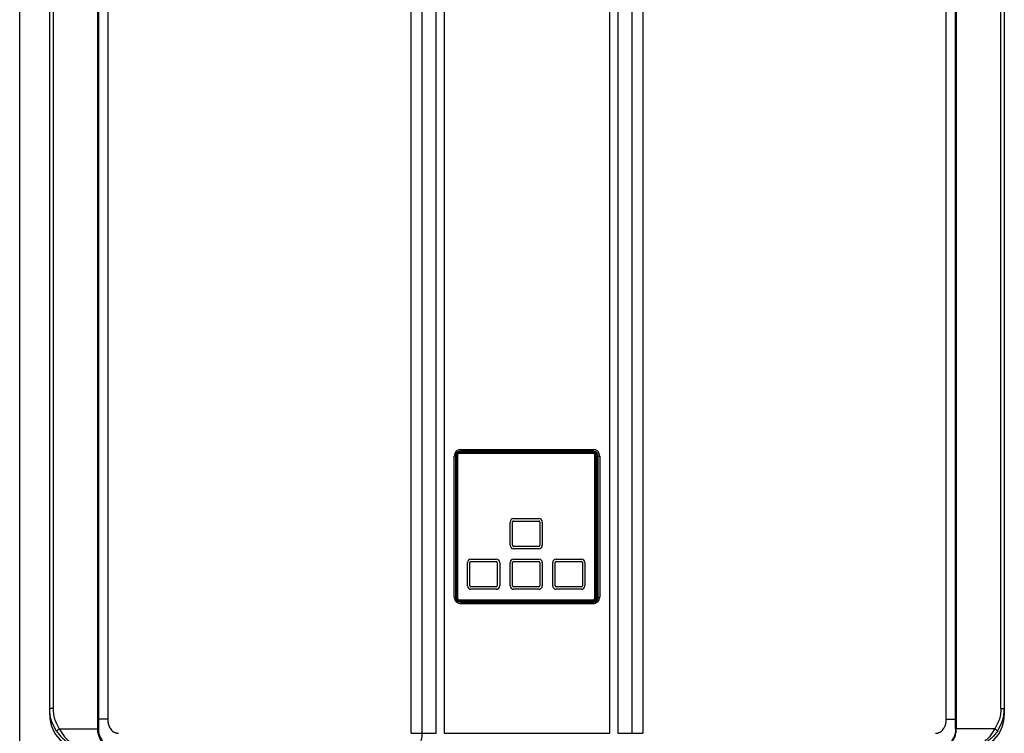
# Model space of a CAD drawing. Units: millimetres. Extents: x -197 to 9576, y -367 to 3416.
# Drawn here: x 2631 to 3116, y 1271 to 1623 of the extents above; entities that cross this region are included whole.
import ezdxf

# ---------------------------------------------------------------- set-up
doc = ezdxf.new("R2010")
doc.units = ezdxf.units.MM
doc.layers.add('Frame', color=80, linetype='Continuous')

msp = doc.modelspace()

# ---------------------------------------------------------------- linework, layer by layer
at = {"color": 7, "linetype": 'Continuous', "lineweight": 25}
for p, q in [((2669.71, 1272.82), (2669.71, 1922.57)), ((2670.06, 1922.57), (2670.06, 1272.82)), ((2824.12, 1270.62), (2824.12, 1922.97)), ((2829.5, 1922.97), (2829.5, 1270.62)), ((2836.43, 1270.62), (2836.43, 1922.97)), ((2840.43, 1922.97), (2840.43, 1270.62)), ((2922.11, 1270.62), (2922.11, 1922.97)), ((2926.11, 1922.97), (2926.11, 1270.62)), ((2933.05, 1270.62), (2933.05, 1922.97)), ((2938.43, 1922.97), (2938.43, 1270.62)), ((3092.49, 1272.82), (3092.49, 1922.57)), ((3092.83, 1922.57), (3092.83, 1272.82)), ((2674.68, 1917.97), (2674.68, 1277.62)), ((3087.87, 1277.62), (3087.87, 1917.97)), ((2646.06, 1282.82), (2646.06, 1912.57)), ((2647.75, 1912.57), (2647.75, 1282.82)), ((3114.8, 1282.82), (3114.8, 1912.57)), ((3116.48, 1912.57), (3116.48, 1282.82)), ((2845.44, 1337.8), (2845.44, 1407.37)), ((2846.09, 1407.62), (2846.09, 1337.55)), ((2846.29, 1337.55), (2846.29, 1407.62)), ((2846.6, 1337.35), (2846.6, 1407.82)), ((2846.75, 1337.35), (2846.75, 1407.82)), ((2846.89, 1407.82), (2846.75, 1407.82)), ((2846.89, 1337.35), (2846.89, 1407.82)), ((2846.99, 1407.82), (2846.99, 1337.35)), ((2847.89, 1409.1), (2913.86, 1409.1)), ((2847.89, 1408.96), (2913.86, 1408.96)), ((2847.89, 1408.96), (2847.89, 1408.82)), ((2847.89, 1408.82), (2913.86, 1408.82)), ((2913.86, 1408.72), (2847.89, 1408.72)), ((2913.66, 1409.62), (2848.09, 1409.62)), ((2913.66, 1409.42), (2848.09, 1409.42)), ((2848.74, 1410.67), (2848.74, 1409.87)), ((2848.74, 1410.67), (2913.81, 1410.67)), ((2913.81, 1409.87), (2848.74, 1409.87)), ((2848.84, 1409.87), (2848.84, 1409.62)), ((2869.13, 1409.87), (2869.13, 1409.62)), ((2871.38, 1409.62), (2871.38, 1409.87)), ((2874.88, 1409.87), (2874.88, 1409.62)), ((2886.87, 1409.87), (2886.87, 1409.62)), ((2890.37, 1409.87), (2890.37, 1409.62)), ((2893.62, 1409.62), (2893.62, 1409.87)), ((2912.91, 1409.62), (2912.91, 1409.87)), ((2913.81, 1410.67), (2913.81, 1409.87)), ((2913.86, 1408.82), (2913.86, 1408.96)), ((2914.76, 1337.35), (2914.76, 1407.82)), ((2915, 1407.82), (2914.86, 1407.82)), ((2914.86, 1407.82), (2914.86, 1337.35)), ((2915, 1407.82), (2915, 1337.35)), ((2915.14, 1407.82), (2915.14, 1337.35)), ((2915.46, 1337.55), (2915.46, 1407.62)), ((2915.66, 1337.55), (2915.66, 1407.62)), ((2916.16, 1407.62), (2915.66, 1407.62)), ((2916.16, 1407.62), (2916.16, 1337.55)), ((2916.31, 1407.37), (2917.11, 1407.37)), ((2916.31, 1337.8), (2916.31, 1407.37)), ((2917.11, 1407.37), (2917.11, 1337.8)), ((2872.93, 1363.34), (2872.93, 1374.83)), ((2874.13, 1363.34), (2874.13, 1374.83)), ((2874.63, 1376.53), (2887.12, 1376.53)), ((2874.63, 1375.33), (2887.12, 1375.33)), ((2887.62, 1374.83), (2887.62, 1363.34)), ((2888.82, 1374.83), (2888.82, 1363.34)), ((2887.12, 1362.84), (2874.63, 1362.84)), ((2887.12, 1361.64), (2874.63, 1361.64)), ((2851.94, 1343.34), (2851.94, 1354.84)), ((2853.13, 1343.34), (2853.13, 1354.84)), ((2853.63, 1356.54), (2866.13, 1356.54)), ((2853.63, 1355.34), (2866.13, 1355.34)), ((2866.63, 1354.84), (2866.63, 1343.34)), ((2867.83, 1354.84), (2867.83, 1343.34)), ((2872.93, 1343.34), (2872.93, 1354.84)), ((2874.13, 1343.34), (2874.13, 1354.84)), ((2874.63, 1356.54), (2887.12, 1356.54)), ((2874.63, 1355.34), (2887.12, 1355.34)), ((2887.62, 1354.84), (2887.62, 1343.34)), ((2888.82, 1354.84), (2888.82, 1343.34)), ((2893.92, 1343.34), (2893.92, 1354.84)), ((2895.12, 1343.34), (2895.12, 1354.84)), ((2895.62, 1356.54), (2908.11, 1356.54)), ((2895.62, 1355.34), (2908.11, 1355.34)), ((2908.61, 1354.84), (2908.61, 1343.34)), ((2909.81, 1354.84), (2909.81, 1343.34)), ((2866.13, 1342.84), (2853.63, 1342.84)), ((2866.13, 1341.64), (2853.63, 1341.64)), ((2887.12, 1342.84), (2874.63, 1342.84)), ((2887.12, 1341.64), (2874.63, 1341.64)), ((2908.11, 1342.84), (2895.62, 1342.84)), ((2908.11, 1341.64), (2895.62, 1341.64)), ((2846.75, 1337.35), (2846.89, 1337.35)), ((2847.89, 1336.45), (2913.86, 1336.45)), ((2847.89, 1336.35), (2847.89, 1336.2)), ((2913.86, 1336.35), (2847.89, 1336.35)), ((2913.86, 1336.2), (2847.89, 1336.2)), ((2913.86, 1336.06), (2847.89, 1336.06)), ((2913.66, 1335.75), (2848.09, 1335.75)), ((2848.09, 1335.55), (2913.66, 1335.55)), ((2848.74, 1335.3), (2848.74, 1334.5)), ((2848.74, 1335.3), (2913.81, 1335.3)), ((2913.81, 1334.5), (2848.74, 1334.5)), ((2848.84, 1335.55), (2848.84, 1335.3)), ((2864.13, 1335.55), (2864.13, 1335.3)), ((2866.88, 1335.3), (2866.88, 1335.55)), ((2874.88, 1335.3), (2874.88, 1335.55)), ((2886.87, 1335.55), (2886.87, 1335.3)), ((2894.87, 1335.55), (2894.87, 1335.3)), ((2898.62, 1335.3), (2898.62, 1335.55)), ((2912.91, 1335.3), (2912.91, 1335.55)), ((2913.81, 1335.3), (2913.81, 1334.5)), ((2913.86, 1336.2), (2913.86, 1336.35)), ((2914.86, 1337.35), (2915, 1337.35)), ((2915.66, 1337.55), (2916.16, 1337.55)), ((2916.31, 1337.8), (2917.11, 1337.8)), ((2646.06, 1279.62), (2646.06, 1282.82)), ((2647.75, 1282.82), (2646.06, 1282.82)), ((3114.8, 1282.82), (3116.48, 1282.82)), ((3116.48, 1282.82), (3116.48, 1279.62)), ((2650.79, 1272.82), (2669.71, 1272.82)), ((2670.06, 1272.82), (2669.71, 1272.82)), ((3092.49, 1272.82), (3092.83, 1272.82)), ((3111.76, 1272.82), (3092.83, 1272.82)), ((2824.12, 1270.62), (2829.5, 1270.62)), ((2829.5, 1270.62), (2836.43, 1270.62)), ((2840.43, 1270.62), (2922.11, 1270.62)), ((2926.11, 1270.62), (2933.05, 1270.62)), ((2933.05, 1270.62), (2938.43, 1270.62))]:
    msp.add_line(p, q, dxfattribs=at)
at = {"color": 8, "linetype": 'Continuous', "lineweight": 25}
for p, q in [((2845.44, 1407.37), (2846.09, 1407.37)), ((2848.09, 1409.78), (2848.09, 1409.62)), ((2849.72, 1409.87), (2849.72, 1409.62)), ((2853.05, 1409.62), (2853.05, 1409.87)), ((2854.27, 1409.87), (2854.27, 1409.62)), ((2906.47, 1409.62), (2906.47, 1409.87)), ((2907.7, 1409.87), (2907.7, 1409.62)), ((2911.03, 1409.62), (2911.03, 1409.87)), ((2912.25, 1409.87), (2912.25, 1409.62)), ((2913.66, 1409.87), (2913.66, 1409.62)), ((2845.44, 1337.8), (2846.09, 1337.8)), ((2848.09, 1335.55), (2848.09, 1335.38)), ((2849.72, 1335.55), (2849.72, 1335.3)), ((2853.05, 1335.3), (2853.05, 1335.55)), ((2854.27, 1335.55), (2854.27, 1335.3)), ((2906.47, 1335.3), (2906.47, 1335.55)), ((2907.7, 1335.55), (2907.7, 1335.3)), ((2911.03, 1335.3), (2911.03, 1335.55)), ((2912.25, 1335.55), (2912.25, 1335.3)), ((2913.66, 1335.55), (2913.66, 1335.3)), ((2646.31, 1279.62), (2646.06, 1279.62)), ((3116.48, 1279.62), (3116.24, 1279.62))]:
    msp.add_line(p, q, dxfattribs=at)
at = {"color": 7, "linetype": 'Continuous', "lineweight": 25, "flags": 128}
msp.add_lwpolyline([(2829.5, 1270.62), (2829.42, 1269.06), (2829.19, 1267.56), (2828.82, 1266.18), (2828.33, 1264.97), (2827.72, 1263.97), (2827.03, 1263.23), (2826.28, 1262.78), (2825.5, 1262.62)], dxfattribs=at)
at = {"color": 7, "linetype": 'Continuous', "lineweight": 25}
for centre, radius, start, end in [((2848.74, 1407.37), 3.3, 90, 180), ((2848.09, 1407.62), 2, 90, 180), ((2848.09, 1407.62), 1.8, 90, 180), ((2847.89, 1407.82), 1.28, 90, 180), ((2847.89, 1407.82), 1.14, 90, 180), ((2847.89, 1407.82), 1, 90, 180), ((2847.89, 1407.82), 0.9, 90, 180), ((2848.74, 1407.37), 2.5, 90, 120.7245), ((2913.66, 1407.62), 2, 0, 90), ((2913.66, 1407.62), 1.8, 0, 90), ((2913.81, 1407.37), 3.3, 0, 90), ((2913.81, 1407.37), 2.5, 0, 90), ((2913.86, 1407.82), 1.28, 0, 90), ((2913.86, 1407.82), 1.14, 0, 90), ((2913.86, 1407.82), 1, 0, 90), ((2913.86, 1407.82), 0.9, 0, 90), ((2874.63, 1374.83), 1.7, 90, 180), ((2874.63, 1374.83), 0.5, 90, 180), ((2887.12, 1374.83), 1.7, 0, 90), ((2887.12, 1374.83), 0.5, 0, 90), ((2874.63, 1363.34), 1.7, 180, 270), ((2874.63, 1363.34), 0.5, 180, 270), ((2887.12, 1363.34), 1.7, 270, 0), ((2887.12, 1363.34), 0.5, 270, 0), ((2853.63, 1354.84), 1.7, 90, 180), ((2853.63, 1354.84), 0.5, 90, 180), ((2866.13, 1354.84), 1.7, 0, 90), ((2866.13, 1354.84), 0.5, 0, 90), ((2874.63, 1354.84), 1.7, 90, 180), ((2874.63, 1354.84), 0.5, 90, 180), ((2887.12, 1354.84), 1.7, 0, 90), ((2887.12, 1354.84), 0.5, 0, 90), ((2895.62, 1354.84), 1.7, 90, 180), ((2895.62, 1354.84), 0.5, 90, 180), ((2908.11, 1354.84), 1.7, 0, 90), ((2908.11, 1354.84), 0.5, 0, 90), ((2853.63, 1343.34), 1.7, 180, 270), ((2853.63, 1343.34), 0.5, 180, 270), ((2866.13, 1343.34), 1.7, 270, 0), ((2866.13, 1343.34), 0.5, 270, 0), ((2874.63, 1343.34), 1.7, 180, 270), ((2874.63, 1343.34), 0.5, 180, 270), ((2887.12, 1343.34), 0.5, 270, 0), ((2887.12, 1343.34), 1.7, 270, 0), ((2895.62, 1343.34), 1.7, 180, 270), ((2895.62, 1343.34), 0.5, 180, 270), ((2908.11, 1343.34), 1.7, 270, 0), ((2908.11, 1343.34), 0.5, 270, 0), ((2848.74, 1337.8), 3.3, 180, 270), ((2848.09, 1337.55), 2, 180, 270), ((2848.09, 1337.55), 1.8, 180, 270), ((2847.89, 1337.35), 1.28, 180, 270), ((2847.89, 1337.35), 1.14, 180, 270), ((2847.89, 1337.35), 1, 180, 270), ((2847.89, 1337.35), 0.9, 180, 270), ((2848.74, 1337.8), 2.5, 239.2755, 270), ((2913.66, 1337.55), 1.8, 270, 0), ((2913.66, 1337.55), 2, 270, 0), ((2913.81, 1337.8), 3.3, 270, 0), ((2913.81, 1337.8), 2.5, 270, 0), ((2913.86, 1337.35), 0.9, 270, 0), ((2913.86, 1337.35), 1.14, 270, 0), ((2913.86, 1337.35), 1.28, 270, 0), ((2913.86, 1337.35), 1, 270, 0), ((2663.06, 1279.62), 16.99, 180, 270), ((3099.49, 1279.62), 16.99, 270, 0), ((2653.22, 1268.48), 4.98, 119.1939, 139.4716), ((3109.33, 1268.48), 4.98, 40.5284, 60.8061)]:
    msp.add_arc(centre, radius, start, end, dxfattribs=at)
at = {"color": 8, "linetype": 'Continuous', "lineweight": 25}
for centre, start, end in [((2913.66, 1407.62), 0, 27.621), ((2913.66, 1337.55), 332.379, 0)]:
    msp.add_arc(centre, 2.5, start, end, dxfattribs=at)
at = {"color": 7, "linetype": 'Continuous', "lineweight": 25}
for points, knots in [([(2846.29, 1407.62), (2846.23, 1407.62), (2846.18, 1407.62), (2846.11, 1407.62), (2846.09, 1407.62), (2846.09, 1407.62)], [0, 0, 0, 0, 0.5, 0.5, 1, 1, 1, 1]), ([(2848.09, 1409.42), (2848.09, 1409.47), (2848.09, 1409.52), (2848.09, 1409.6), (2848.09, 1409.62), (2848.09, 1409.62)], [0, 0, 0, 0, 0.5, 0.5, 1, 1, 1, 1]), ([(2913.66, 1409.62), (2913.66, 1409.62), (2913.66, 1409.6), (2913.66, 1409.52), (2913.66, 1409.47), (2913.66, 1409.42)], [0, 0, 0, 0, 0.5, 0.5, 1, 1, 1, 1]), ([(2915.66, 1407.62), (2915.66, 1407.62), (2915.64, 1407.62), (2915.57, 1407.62), (2915.51, 1407.62), (2915.46, 1407.62)], [0, 0, 0, 0, 0.5, 0.5, 1, 1, 1, 1]), ([(2846.29, 1337.55), (2846.23, 1337.55), (2846.18, 1337.55), (2846.11, 1337.55), (2846.09, 1337.55), (2846.09, 1337.55)], [0, 0, 0, 0, 0.5, 0.5, 1, 1, 1, 1]), ([(2848.09, 1335.55), (2848.09, 1335.55), (2848.09, 1335.57), (2848.09, 1335.64), (2848.09, 1335.69), (2848.09, 1335.75)], [0, 0, 0, 0, 0.5, 0.5, 1, 1, 1, 1]), ([(2913.66, 1335.55), (2913.66, 1335.55), (2913.66, 1335.57), (2913.66, 1335.64), (2913.66, 1335.69), (2913.66, 1335.75)], [0, 0, 0, 0, 0.5, 0.5, 1, 1, 1, 1]), ([(2915.66, 1337.55), (2915.66, 1337.55), (2915.64, 1337.55), (2915.57, 1337.55), (2915.51, 1337.55), (2915.46, 1337.55)], [0, 0, 0, 0, 0.5, 0.5, 1, 1, 1, 1]), ([(2649.43, 1271.71), (2648.6, 1273.19), (2647.22, 1275.63), (2646.24, 1279.46), (2646.12, 1281.69), (2646.06, 1282.82)], [0, 0, 0, 0, 0.432577, 0.712237, 1, 1, 1, 1]), ([(2647.75, 1282.82), (2647.8, 1281.83), (2647.9, 1279.83), (2648.78, 1276.37), (2650.03, 1274.15), (2650.79, 1272.82)], [0, 0, 0, 0, 0.279554, 0.567275, 1, 1, 1, 1]), ([(3114.8, 1282.82), (3114.75, 1281.83), (3114.65, 1279.83), (3113.77, 1276.37), (3112.51, 1274.15), (3111.76, 1272.82)], [0, 0, 0, 0, 0.279554, 0.567275, 1, 1, 1, 1]), ([(3113.11, 1271.71), (3113.95, 1273.19), (3115.33, 1275.63), (3116.31, 1279.46), (3116.43, 1281.69), (3116.48, 1282.82)], [0, 0, 0, 0, 0.432577, 0.712237, 1, 1, 1, 1]), ([(2674.68, 1277.62), (2674.68, 1277.5), (2674.68, 1277.27), (2674.69, 1276.93), (2674.72, 1276.59), (2674.75, 1276.26), (2674.8, 1275.94), (2674.85, 1275.63), (2674.92, 1275.32), (2675, 1275.03), (2675.08, 1274.74), (2675.18, 1274.45), (2675.28, 1274.18), (2675.4, 1273.91), (2675.52, 1273.65), (2675.66, 1273.4), (2675.98, 1272.87), (2676.55, 1272.13), (2677.32, 1271.49), (2677.94, 1271.14), (2678.33, 1270.95), (2678.74, 1270.8), (2679.14, 1270.7), (2679.56, 1270.63), (2679.84, 1270.63), (2679.98, 1270.62)], [0, 0, 0, 0, 0.035868, 0.070981, 0.10537, 0.139071, 0.172121, 0.204558, 0.236424, 0.267762, 0.298618, 0.32904, 0.359078, 0.388785, 0.418212, 0.447417, 0.476455, 0.608114, 0.735121, 0.781577, 0.826594, 0.87054, 0.913811, 0.956824, 1, 1, 1, 1]), ([(3082.57, 1270.62), (3082.64, 1270.62), (3082.78, 1270.62), (3082.99, 1270.64), (3083.2, 1270.67), (3083.4, 1270.7), (3083.61, 1270.75), (3083.81, 1270.81), (3084.01, 1270.87), (3084.21, 1270.95), (3084.41, 1271.04), (3084.6, 1271.14), (3084.8, 1271.25), (3085.28, 1271.54), (3085.99, 1272.13), (3086.62, 1272.94), (3087.01, 1273.62), (3087.24, 1274.11), (3087.44, 1274.63), (3087.6, 1275.18), (3087.72, 1275.75), (3087.81, 1276.35), (3087.86, 1276.98), (3087.87, 1277.4), (3087.87, 1277.62)], [0, 0, 0, 0, 0.021646, 0.043195, 0.064697, 0.086206, 0.107776, 0.129458, 0.151304, 0.173364, 0.195687, 0.218321, 0.241311, 0.2647, 0.391997, 0.523175, 0.578008, 0.633545, 0.690143, 0.748141, 0.807851, 0.869561, 0.933533, 1, 1, 1, 1]), ([(2649.43, 1271.71), (2649.92, 1270.99), (2650.44, 1270.3), (2651.29, 1269.33), (2651.58, 1269.02), (2652.19, 1268.41), (2652.5, 1268.12), (2653.46, 1267.27), (2654.12, 1266.76), (2655.49, 1265.83), (2656.19, 1265.41), (2658.38, 1264.28), (2659.87, 1263.74), (2662.16, 1263.19), (2662.93, 1263.05), (2664.1, 1262.92), (2664.49, 1262.88), (2665.08, 1262.85), (2665.27, 1262.84), (2665.66, 1262.83), (2665.86, 1262.82), (2666.06, 1262.82)], [0, 0, 0, 0, 0.125, 0.125, 0.1875, 0.1875, 0.25, 0.25, 0.375, 0.375, 0.5, 0.5, 0.75, 0.75, 0.875, 0.875, 0.9375, 0.9375, 0.96875, 0.96875, 1, 1, 1, 1]), ([(2650.79, 1272.82), (2651.18, 1272.15), (2651.96, 1270.78), (2653.5, 1268.79), (2655.35, 1266.93), (2657.69, 1265.18), (2660.42, 1263.78), (2663.01, 1263.07), (2664.8, 1262.86), (2665.61, 1262.83), (2665.9, 1262.82), (2666.01, 1262.82), (2666.05, 1262.82), (2666.06, 1262.82)], [0, 0, 0, 0, 0.110223, 0.224323, 0.359278, 0.498791, 0.673338, 0.854257, 0.948179, 0.981432, 0.993342, 0.998714, 1, 1, 1, 1]), ([(2672.63, 1265.41), (2672.22, 1265.84), (2671.83, 1266.33), (2671.13, 1267.41), (2670.81, 1268), (2670.42, 1268.95), (2670.3, 1269.28), (2670.09, 1269.95), (2670, 1270.29), (2669.79, 1271.35), (2669.71, 1272.08), (2669.71, 1272.82)], [0, 0, 0, 0, 0.25, 0.25, 0.5, 0.5, 0.625, 0.625, 0.75, 0.75, 1, 1, 1, 1]), ([(2670.06, 1272.82), (2670.06, 1272.5), (2670.1, 1271.35), (2670.56, 1269.39), (2671.39, 1267.74), (2672.31, 1266.43), (2673.22, 1265.44), (2674, 1264.86), (2674.37, 1264.58)], [0, 0, 0, 0, 0.088232, 0.316564, 0.556888, 0.63796, 0.826919, 1, 1, 1, 1]), ([(3092.49, 1272.82), (3092.48, 1272.5), (3092.45, 1271.35), (3091.99, 1269.39), (3091.16, 1267.74), (3090.23, 1266.43), (3089.33, 1265.44), (3088.55, 1264.86), (3088.18, 1264.58)], [0, 0, 0, 0, 0.088198, 0.316439, 0.556668, 0.637708, 0.826592, 1, 1, 1, 1]), ([(3089.91, 1265.41), (3090.32, 1265.84), (3090.71, 1266.33), (3091.42, 1267.41), (3091.74, 1268), (3092.13, 1268.95), (3092.25, 1269.28), (3092.46, 1269.95), (3092.54, 1270.29), (3092.76, 1271.35), (3092.83, 1272.08), (3092.83, 1272.82)], [0, 0, 0, 0, 0.25, 0.25, 0.5, 0.5, 0.625, 0.625, 0.75, 0.75, 1, 1, 1, 1]), ([(3111.76, 1272.82), (3111.37, 1272.15), (3110.58, 1270.78), (3109.05, 1268.79), (3107.2, 1266.93), (3104.86, 1265.18), (3102.12, 1263.78), (3099.54, 1263.07), (3097.75, 1262.86), (3096.94, 1262.83), (3096.65, 1262.82), (3096.54, 1262.82), (3096.5, 1262.82), (3096.49, 1262.82)], [0, 0, 0, 0, 0.110223, 0.224323, 0.359278, 0.498791, 0.673338, 0.854257, 0.948179, 0.981432, 0.993342, 0.998714, 1, 1, 1, 1]), ([(3113.11, 1271.71), (3112.63, 1270.99), (3112.11, 1270.3), (3111.26, 1269.33), (3110.97, 1269.02), (3110.36, 1268.41), (3110.05, 1268.12), (3109.09, 1267.27), (3108.43, 1266.76), (3107.06, 1265.83), (3106.35, 1265.41), (3104.17, 1264.28), (3102.68, 1263.74), (3100.39, 1263.19), (3099.62, 1263.05), (3098.45, 1262.92), (3098.06, 1262.88), (3097.47, 1262.85), (3097.27, 1262.84), (3096.88, 1262.83), (3096.69, 1262.82), (3096.49, 1262.82)], [0, 0, 0, 0, 0.125, 0.125, 0.1875, 0.1875, 0.25, 0.25, 0.375, 0.375, 0.5, 0.5, 0.75, 0.75, 0.875, 0.875, 0.9375, 0.9375, 0.96875, 0.96875, 1, 1, 1, 1])]:
    msp.add_open_spline(points, degree=3, knots=knots, dxfattribs=at)
for points in [[(2846.75, 1407.82), (2846.71, 1407.82), (2846.66, 1407.82), (2846.6, 1407.82)], [(2847.89, 1409.1), (2847.89, 1409.05), (2847.89, 1409), (2847.89, 1408.96)], [(2913.86, 1408.96), (2913.86, 1409), (2913.86, 1409.05), (2913.86, 1409.1)], [(2915, 1407.82), (2915.04, 1407.82), (2915.09, 1407.82), (2915.14, 1407.82)], [(2846.75, 1337.35), (2846.71, 1337.35), (2846.66, 1337.35), (2846.6, 1337.35)], [(2847.89, 1336.2), (2847.89, 1336.17), (2847.89, 1336.12), (2847.89, 1336.06)], [(2913.86, 1336.2), (2913.86, 1336.17), (2913.86, 1336.12), (2913.86, 1336.06)], [(2915, 1337.35), (2915.04, 1337.35), (2915.09, 1337.35), (2915.14, 1337.35)]]:
    msp.add_open_spline(points, degree=3, dxfattribs=at)
at = {"color": 8, "linetype": 'Continuous', "lineweight": 25}
for points in [[(2674.68, 1277.62), (2673.52, 1277.62), (2671.79, 1277.62), (2670.49, 1277.62), (2670.06, 1277.62)], [(3087.87, 1277.62), (3089.03, 1277.62), (3090.76, 1277.62), (3092.06, 1277.62), (3092.49, 1277.62)]]:
    msp.add_open_spline(points, degree=3, knots=[0, 0, 0, 0, 0.668033, 1, 1, 1, 1], dxfattribs=at)
at = {"layer": 'Frame'}
msp.add_line((2631.27, 1125.53), (2631.27, 1951.74), dxfattribs=at)

doc.saveas('drawing.dxf')
